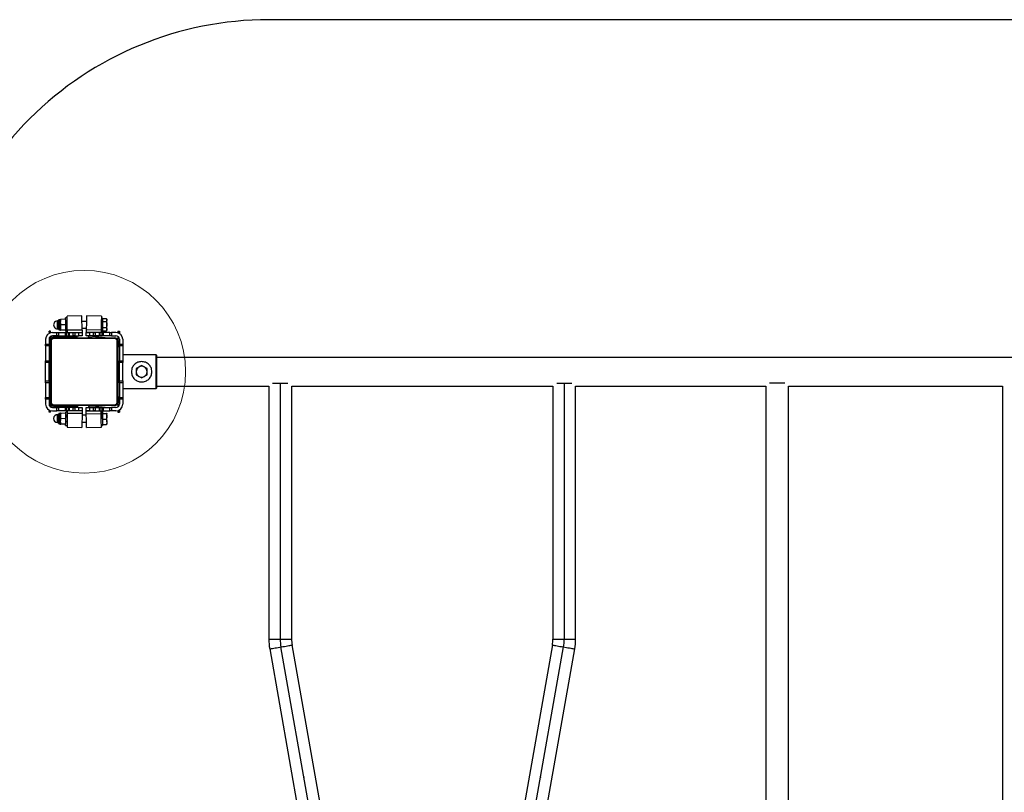
# Model space of a CAD drawing. Units: millimetres. Extents: x 0 to 7171, y -575 to 6092.
# Drawn here: x 1455 to 2911, y 2228 to 3371 of the extents above; entities that cross this region are included whole.
import ezdxf

# ---------------------------------------------------------------- set-up
doc = ezdxf.new("R2010")
doc.units = ezdxf.units.MM
doc.header["$PDSIZE"] = -1
doc.layers.add('NIJHA_fundatie', color=7, linetype='Continuous', lineweight=0)
doc.layers.add('NIJHA_toestel', color=7, linetype='Continuous')
doc.layers.add('NIJHA_training space', color=7, linetype='Continuous')

msp = doc.modelspace()

# ---------------------------------------------------------------- linework, layer by layer
at = {"layer": 'NIJHA_fundatie'}
msp.add_circle((1550, 2850), 150, dxfattribs=at)
at = {"layer": 'NIJHA_toestel'}
for p, q in [((1514.6, 2927.4), (1512.7, 2927)), ((1521.9, 2927.6), (1515.3, 2927.4)), ((1524.6, 2929.6), (1522.6, 2929.6)), ((1546.6, 2932.5), (1524.6, 2932.1)), ((1575.4, 2932.1), (1553.4, 2932.5)), ((1577.2, 2929.5), (1575.4, 2929.5)), ((1577.2, 2929.5), (1577.2, 2909.5)), ((1577.8, 2927.5), (1577.2, 2927.5)), ((1577.8, 2926.6), (1577.8, 2928.7)), ((1577.8, 2928.7), (1582.9, 2928.7)), ((1583.6, 2927.5), (1583, 2928.5)), ((1583.6, 2926.6), (1583.6, 2927.5)), ((1512.2, 2925.2), (1510.4, 2925.1)), ((1510.6, 2913.5), (1512.4, 2913.6)), ((1522.1, 2919.6), (1515.5, 2919.4)), ((1553.3, 2924.5), (1546.7, 2924.5)), ((1546.9, 2914.5), (1553.1, 2914.5)), ((1575.1, 2914.5), (1575.2, 2914.5)), ((1575.2, 2919.5), (1575.2, 2909.5)), ((1577.8, 2924.5), (1577.8, 2926.6)), ((1577.8, 2919.9), (1577.8, 2924.5)), ((1577.8, 2924.5), (1582.9, 2924.5)), ((1577.8, 2915.3), (1577.8, 2919.9)), ((1577.8, 2915.3), (1582.9, 2915.3)), ((1577.8, 2912.8), (1577.8, 2915.3)), ((1577.8, 2910.3), (1577.8, 2912.8)), ((1583.6, 2919.9), (1583.6, 2926.6)), ((1583.6, 2912.8), (1583.6, 2919.9)), ((1583.6, 2911.5), (1583.6, 2912.8)), ((1493, 2898), (1493, 2890.6)), ((1500, 2909.8), (1498, 2909.8)), ((1498, 2908.8), (1498, 2909.8)), ((1500, 2908.8), (1498, 2908.8)), ((1498, 2908.8), (1498, 2906.7)), ((1498, 2898), (1498, 2890.6)), ((1500, 2908.8), (1500, 2909.8)), ((1500, 2908.8), (1500, 2907.5)), ((1500, 2902), (1500, 2900.9)), ((1503, 2908), (1509.4, 2908)), ((1509.4, 2903), (1503, 2903)), ((1505, 2901), (1505, 2903)), ((1509.3, 2901), (1505, 2901)), ((1505, 2900), (1595, 2900)), ((1505, 2900), (1505, 2899)), ((1595, 2899), (1505, 2899)), ((1509.3, 2901), (1509.3, 2903)), ((1509.3, 2901), (1509.8, 2901)), ((1509.4, 2903), (1509.4, 2908)), ((1509.4, 2908), (1511.9, 2908)), ((1511.9, 2903), (1509.4, 2903)), ((1509.8, 2901), (1509.8, 2903)), ((1539.1, 2901), (1509.8, 2901)), ((1511.9, 2908), (1511.9, 2903)), ((1511.9, 2908), (1522, 2908)), ((1511.9, 2903), (1522, 2903)), ((1513, 2911.8), (1514.9, 2911.4)), ((1522.2, 2911.6), (1515.6, 2911.4)), ((1522, 2908), (1522, 2903)), ((1522, 2908), (1524, 2908)), ((1522, 2903), (1524, 2903)), ((1523, 2909.6), (1525, 2909.6)), ((1524, 2908), (1524, 2903)), ((1524, 2908), (1527, 2908)), ((1524, 2903), (1527, 2903)), ((1547, 2911.6), (1525, 2911.6)), ((1525, 2911.6), (1525, 2908)), ((1527, 2908), (1527, 2903)), ((1527, 2908), (1528, 2908)), ((1527, 2903), (1528, 2903)), ((1528, 2908), (1528, 2903)), ((1528, 2908), (1533.8, 2908)), ((1528, 2903), (1533.8, 2903)), ((1533.8, 2903), (1533.8, 2908)), ((1533.8, 2908), (1536.3, 2908)), ((1536.3, 2903), (1533.8, 2903)), ((1536.3, 2908), (1536.3, 2903)), ((1536.3, 2908), (1542, 2908)), ((1536.3, 2903), (1542, 2903)), ((1539.1, 2901), (1539.1, 2903)), ((1539.1, 2901), (1539.6, 2901)), ((1539.6, 2901), (1539.6, 2903)), ((1542, 2903), (1542, 2908)), ((1542, 2908), (1547, 2908)), ((1547, 2903), (1542, 2903)), ((1547, 2911.6), (1547, 2908)), ((1547, 2908), (1547, 2903)), ((1547, 2907.5), (1547, 2907.5)), ((1575, 2908.1), (1553, 2908.5)), ((1553, 2903), (1553, 2908)), ((1553, 2908), (1558, 2908)), ((1553, 2907.5), (1553, 2907.5)), ((1558, 2903), (1553, 2903)), ((1575.1, 2911.7), (1553.1, 2912.1)), ((1556.5, 2901.1), (1556.7, 2903)), ((1557, 2901), (1557.2, 2903)), ((1557, 2901), (1566.7, 2900)), ((1557.3, 2903), (1585.9, 2900)), ((1558, 2908), (1558, 2903)), ((1563.7, 2908), (1558, 2908)), ((1563.7, 2903), (1558, 2903)), ((1563.7, 2903), (1563.7, 2908)), ((1563.7, 2908), (1566.2, 2908)), ((1566.2, 2903), (1563.7, 2903)), ((1566.2, 2908), (1566.2, 2903)), ((1572, 2908), (1566.2, 2908)), ((1572, 2903), (1566.2, 2903)), ((1572, 2908), (1572, 2903)), ((1573, 2908), (1572, 2908)), ((1573, 2903), (1572, 2903)), ((1573, 2908), (1573, 2903)), ((1576, 2908), (1573, 2908)), ((1576, 2903), (1573, 2903)), ((1575, 2908.1), (1575, 2908)), ((1575.2, 2909.5), (1577.2, 2909.5)), ((1576, 2908), (1576, 2903)), ((1578, 2908), (1576, 2908)), ((1578, 2903), (1576, 2903)), ((1577.2, 2911.5), (1577.8, 2911.5)), ((1577.8, 2910.3), (1582.9, 2910.3)), ((1578, 2908), (1578, 2903)), ((1588.1, 2908), (1578, 2908)), ((1588.1, 2903), (1578, 2903)), ((1582.9, 2910.3), (1583, 2910.5)), ((1583, 2910.5), (1583.6, 2911.5)), ((1588.1, 2903), (1588.1, 2908)), ((1588.1, 2908), (1590.6, 2908)), ((1590.6, 2903), (1588.1, 2903)), ((1590.6, 2908), (1590.6, 2903)), ((1597, 2908), (1590.6, 2908)), ((1590.6, 2903), (1597, 2903)), ((1595, 2900), (1595, 2899)), ((1600, 2909.8), (1602, 2909.8)), ((1600, 2909.8), (1600, 2908.8)), ((1600, 2908.8), (1602, 2908.8)), ((1600, 2908.8), (1600, 2907.5)), ((1600, 2902), (1600, 2896.9)), ((1602, 2909.8), (1602, 2908.8)), ((1602, 2908.8), (1602, 2906.7)), ((1602, 2898), (1602, 2890.6)), ((1607, 2898), (1607, 2890.6)), ((1493, 2890.6), (1498, 2890.6)), ((1493, 2888.1), (1493, 2890.6)), ((1498, 2888.1), (1493, 2888.1)), ((1493, 2888.1), (1493, 2866.2)), ((1500, 2896), (1498, 2896)), ((1498, 2890.6), (1498, 2888.1)), ((1500, 2889.6), (1498, 2889.6)), ((1498, 2888.1), (1498, 2866.2)), ((1500, 2887.1), (1498, 2887.1)), ((1500, 2805), (1500, 2895)), ((1501, 2895), (1500, 2895)), ((1501, 2895), (1501, 2805)), ((1600, 2895), (1599, 2895)), ((1599, 2805), (1599, 2895)), ((1600, 2895), (1600, 2805)), ((1602, 2892), (1600, 2892)), ((1600, 2889.6), (1602, 2889.6)), ((1600, 2887.1), (1602, 2887.1)), ((1602, 2890.6), (1607, 2890.6)), ((1602, 2888.1), (1602, 2890.6)), ((1607, 2888.1), (1602, 2888.1)), ((1602, 2888.1), (1602, 2866.2)), ((1607, 2890.6), (1607, 2888.1)), ((1607, 2888.1), (1607, 2866.2)), ((1656.5, 2875), (1607, 2875)), ((1657, 2874.5), (1656.5, 2875)), ((1656.5, 2825), (1656.5, 2875)), ((1657, 2874.5), (1657, 2825.5)), ((3843, 2871.2), (1657, 2871.2)), ((1493, 2866.2), (1498, 2866.2)), ((1493, 2863.7), (1493, 2866.2)), ((1498, 2863.7), (1493, 2863.7)), ((1493, 2836.3), (1493, 2863.7)), ((1498, 2866.2), (1498, 2863.7)), ((1500, 2865.2), (1498, 2865.2)), ((1498, 2836.3), (1498, 2863.7)), ((1500, 2862.7), (1498, 2862.7)), ((1600, 2865.2), (1602, 2865.2)), ((1600, 2862.7), (1602, 2862.7)), ((1602, 2866.2), (1607, 2866.2)), ((1602, 2863.7), (1602, 2866.2)), ((1607, 2863.7), (1602, 2863.7)), ((1602, 2836.3), (1602, 2863.7)), ((1607, 2866.2), (1607, 2863.7)), ((1607, 2836.3), (1607, 2863.7)), ((1493, 2836.3), (1498, 2836.3)), ((1493, 2833.8), (1493, 2836.3)), ((1498, 2833.8), (1493, 2833.8)), ((1493, 2833.8), (1493, 2811.9)), ((1500, 2837.3), (1498, 2837.3)), ((1498, 2836.3), (1498, 2833.8)), ((1500, 2834.8), (1498, 2834.8)), ((1498, 2833.8), (1498, 2811.9)), ((1600, 2837.3), (1602, 2837.3)), ((1600, 2834.8), (1602, 2834.8)), ((1602, 2833.8), (1602, 2836.3)), ((1602, 2836.3), (1607, 2836.3)), ((1607, 2833.8), (1602, 2833.8)), ((1602, 2833.8), (1602, 2811.9)), ((1607, 2836.3), (1607, 2833.8)), ((1607, 2833.8), (1607, 2811.9)), ((1656.5, 2825), (1657, 2825.5)), ((1657, 2828.8), (1823.1, 2828.8)), ((1823.1, 2828.8), (1823.1, 2454.4)), ((1828.6, 2833), (1851.4, 2833)), ((1840, 2833), (1840, 2454.4)), ((1856.9, 2454.4), (1856.9, 2828.8)), ((1856.9, 2828.8), (2243.1, 2828.8)), ((2243.1, 2828.8), (2243.1, 2454.4)), ((2248.9, 2833), (2271.4, 2833)), ((2260, 2833), (2260, 2454.4)), ((2276.8, 2454.4), (2276.8, 2828.8)), ((2276.8, 2828.8), (2558.1, 2828.8)), ((2558.1, 2828.8), (2558.1, 1671.2)), ((2586.1, 2833), (2563.6, 2833)), ((2591.8, 1671.2), (2591.8, 2828.8)), ((2591.8, 2828.8), (2908.2, 2828.8)), ((2908.2, 2828.8), (2908.2, 1671.2)), ((1493, 2811.9), (1498, 2811.9)), ((1493, 2809.4), (1493, 2811.9)), ((1500, 2812.9), (1498, 2812.9)), ((1498, 2811.9), (1498, 2809.4)), ((1600, 2812.9), (1602, 2812.9)), ((1602, 2811.9), (1607, 2811.9)), ((1602, 2809.4), (1602, 2811.9)), ((1607, 2825), (1656.5, 2825)), ((1607, 2811.9), (1607, 2809.4)), ((1498, 2809.4), (1493, 2809.4)), ((1493, 2809.4), (1493, 2802)), ((1500, 2810.4), (1498, 2810.4)), ((1498, 2809.4), (1498, 2802)), ((1500, 2804), (1498, 2804)), ((1501, 2805), (1500, 2805)), ((1500, 2799.1), (1500, 2798)), ((1503, 2797), (1509.4, 2797)), ((1505, 2801), (1505, 2800)), ((1505, 2801), (1595, 2801)), ((1595, 2800), (1505, 2800)), ((1505, 2799), (1505, 2797)), ((1505, 2799), (1509.3, 2799)), ((1509.3, 2799), (1509.3, 2797)), ((1509.8, 2799), (1509.3, 2799)), ((1509.4, 2792), (1509.4, 2797)), ((1509.4, 2797), (1511.9, 2797)), ((1509.8, 2799), (1509.8, 2797)), ((1509.8, 2799), (1539.1, 2799)), ((1511.9, 2797), (1511.9, 2792)), ((1522, 2797), (1511.9, 2797)), ((1522, 2797), (1522, 2792)), ((1524, 2797), (1522, 2797)), ((1524, 2797), (1524, 2792)), ((1527, 2797), (1524, 2797)), ((1527, 2797), (1527, 2792)), ((1528, 2797), (1527, 2797)), ((1528, 2797), (1528, 2792)), ((1533.8, 2797), (1528, 2797)), ((1533.8, 2792), (1533.8, 2797)), ((1533.8, 2797), (1536.3, 2797)), ((1536.3, 2797), (1536.3, 2792)), ((1542, 2797), (1536.3, 2797)), ((1539.1, 2799), (1539.1, 2797)), ((1539.6, 2799), (1539.1, 2799)), ((1539.6, 2799), (1539.6, 2797)), ((1542, 2792), (1542, 2797)), ((1542, 2797), (1547, 2797)), ((1547, 2797), (1547, 2792)), ((1553, 2792), (1553, 2797)), ((1553, 2797), (1558, 2797)), ((1556.5, 2798.9), (1556.7, 2797)), ((1566.7, 2800), (1557, 2799)), ((1557, 2799), (1557.2, 2797)), ((1585.9, 2800), (1557.3, 2797)), ((1558, 2797), (1558, 2792)), ((1558, 2797), (1563.7, 2797)), ((1563.7, 2792), (1563.7, 2797)), ((1563.7, 2797), (1566.2, 2797)), ((1566.2, 2797), (1566.2, 2792)), ((1566.2, 2797), (1572, 2797)), ((1572, 2797), (1572, 2792)), ((1572, 2797), (1573, 2797)), ((1573, 2797), (1573, 2792)), ((1573, 2797), (1576, 2797)), ((1576, 2797), (1576, 2792)), ((1576, 2797), (1578, 2797)), ((1578, 2797), (1578, 2792)), ((1578, 2797), (1588.1, 2797)), ((1588.1, 2792), (1588.1, 2797)), ((1588.1, 2797), (1590.6, 2797)), ((1590.6, 2797), (1590.6, 2792)), ((1597, 2797), (1590.6, 2797)), ((1595, 2801), (1595, 2800)), ((1600, 2805), (1599, 2805)), ((1600, 2810.4), (1602, 2810.4)), ((1602, 2808), (1600, 2808)), ((1600, 2803.1), (1600, 2798)), ((1607, 2809.4), (1602, 2809.4)), ((1602, 2809.4), (1602, 2802)), ((1607, 2809.4), (1607, 2802)), ((1498, 2793.3), (1498, 2791.2)), ((1500, 2791.2), (1498, 2791.2)), ((1498, 2790.2), (1498, 2791.2)), ((1500, 2790.2), (1498, 2790.2)), ((1500, 2792.5), (1500, 2791.2)), ((1500, 2790.2), (1500, 2791.2)), ((1503, 2792), (1509.4, 2792)), ((1511.9, 2792), (1509.4, 2792)), ((1512.4, 2786.4), (1510.6, 2786.5)), ((1522, 2792), (1511.9, 2792)), ((1514.9, 2788.6), (1513, 2788.2)), ((1522.2, 2788.4), (1515.6, 2788.6)), ((1524, 2792), (1522, 2792)), ((1525, 2790.4), (1523, 2790.4)), ((1527, 2792), (1524, 2792)), ((1525, 2792), (1525, 2788.4)), ((1547, 2788.4), (1525, 2788.4)), ((1528, 2792), (1527, 2792)), ((1533.8, 2792), (1528, 2792)), ((1536.3, 2792), (1533.8, 2792)), ((1542, 2792), (1536.3, 2792)), ((1547, 2792), (1542, 2792)), ((1553.1, 2785.5), (1546.9, 2785.5)), ((1547, 2792.5), (1547, 2792.5)), ((1547, 2792), (1547, 2788.4)), ((1553, 2792.5), (1553, 2792.5)), ((1558, 2792), (1553, 2792)), ((1553, 2791.5), (1575, 2791.9)), ((1553.1, 2787.9), (1575.1, 2788.3)), ((1558, 2792), (1563.7, 2792)), ((1566.2, 2792), (1563.7, 2792)), ((1566.2, 2792), (1572, 2792)), ((1572, 2792), (1573, 2792)), ((1573, 2792), (1576, 2792)), ((1575, 2791.9), (1575, 2792)), ((1575.2, 2785.5), (1575.1, 2785.5)), ((1577.2, 2790.5), (1575.2, 2790.5)), ((1575.2, 2790.5), (1575.2, 2780.5)), ((1576, 2792), (1578, 2792)), ((1577.2, 2790.5), (1577.2, 2770.5)), ((1577.8, 2788.5), (1577.2, 2788.5)), ((1577.8, 2788.5), (1577.8, 2788.9)), ((1577.8, 2788.1), (1577.8, 2788.5)), ((1577.8, 2783.9), (1577.8, 2788.1)), ((1577.8, 2788.1), (1582.9, 2788.1)), ((1577.8, 2779.7), (1577.8, 2783.9)), ((1578, 2792), (1588.1, 2792)), ((1583.6, 2788.5), (1583.6, 2788.5)), ((1583.6, 2783.9), (1583.6, 2788.5)), ((1583.6, 2788.5), (1583.6, 2788.5)), ((1583.6, 2775.9), (1583.6, 2783.9)), ((1590.6, 2792), (1588.1, 2792)), ((1597, 2792), (1590.6, 2792)), ((1600, 2792.5), (1600, 2791.2)), ((1600, 2791.2), (1602, 2791.2)), ((1600, 2791.2), (1600, 2790.2)), ((1600, 2790.2), (1602, 2790.2)), ((1602, 2793.3), (1602, 2791.2)), ((1602, 2791.2), (1602, 2790.2)), ((1510.4, 2774.9), (1512.2, 2774.8)), ((1512.7, 2773), (1514.6, 2772.6)), ((1521.9, 2772.4), (1515.3, 2772.6)), ((1522.1, 2780.4), (1515.5, 2780.6)), ((1522.6, 2770.4), (1524.6, 2770.4)), ((1524.6, 2767.9), (1546.6, 2767.5)), ((1546.7, 2775.5), (1553.3, 2775.5)), ((1553.4, 2767.5), (1575.4, 2767.9)), ((1575.4, 2770.5), (1577.2, 2770.5)), ((1577.2, 2772.5), (1577.8, 2772.5)), ((1577.8, 2779.7), (1582.9, 2779.7)), ((1577.8, 2775.9), (1577.8, 2779.7)), ((1577.8, 2772.1), (1577.8, 2775.9)), ((1577.8, 2772.1), (1582.9, 2772.1)), ((1583.6, 2775.9), (1583.6, 2772.5)), ((1583.6, 2772.5), (1583.6, 2772.5)), ((1823.1, 2454.4), (1856.9, 2454.4)), ((2243.1, 2454.4), (2276.8, 2454.4)), ((1824.4, 2439.8), (1892.4, 2054.4)), ((1909, 2057.3), (1841, 2442.7)), ((1925.6, 2060.2), (1857.6, 2445.6)), ((2242.4, 2445.6), (2174.4, 2060.2)), ((2191, 2057.3), (2259, 2442.7)), ((2207.6, 2054.4), (2275.6, 2439.8))]:
    msp.add_line(p, q, dxfattribs=at)
at = {"layer": 'NIJHA_toestel', "flags": 128}
for points in [[(1514.7, 2923.4), (1514.7, 2924.3), (1514.6, 2925.1), (1514.6, 2925.8), (1514.6, 2926.3), (1514.6, 2926.8), (1514.6, 2927.1), (1514.6, 2927.4), (1514.6, 2927.4)], [(1523, 2909.6), (1523, 2909.7), (1523, 2910.3), (1522.9, 2911.2), (1522.9, 2912.3), (1522.9, 2913.8), (1522.9, 2915.4), (1522.8, 2917.2), (1522.8, 2919.1), (1522.8, 2921), (1522.7, 2922.8), (1522.7, 2924.6), (1522.7, 2926.1), (1522.6, 2927.4), (1522.6, 2928.5), (1522.6, 2929.2), (1522.6, 2929.5), (1522.6, 2929.6)], [(1525, 2908), (1525, 2908.2), (1525, 2909.2), (1525, 2910.6), (1524.9, 2912.2), (1524.9, 2914), (1524.9, 2915.9), (1524.8, 2918), (1524.8, 2920.1), (1524.7, 2922.2), (1524.7, 2924.3), (1524.7, 2926.2), (1524.6, 2927.9), (1524.6, 2929.3), (1524.6, 2930.5), (1524.6, 2931.4), (1524.6, 2931.9), (1524.6, 2932.1)], [(1546.9, 2911.6), (1546.9, 2912.6), (1546.9, 2914.4), (1546.9, 2916.3), (1546.8, 2918.4), (1546.8, 2920.5), (1546.7, 2922.6), (1546.7, 2924.7), (1546.7, 2926.6), (1546.6, 2928.3), (1546.6, 2929.7), (1546.6, 2930.9), (1546.6, 2931.8), (1546.6, 2932.3), (1546.6, 2932.5)], [(1553.4, 2932.5), (1553.4, 2932.3), (1553.4, 2931.8), (1553.4, 2930.9), (1553.4, 2929.7), (1553.4, 2928.3), (1553.3, 2926.6), (1553.3, 2924.7), (1553.3, 2922.6), (1553.2, 2920.5), (1553.2, 2918.4), (1553.1, 2916.3), (1553.1, 2914.4), (1553.1, 2912.6), (1553.1, 2912.1)], [(1575.4, 2932.1), (1575.4, 2931.9), (1575.4, 2931.4), (1575.4, 2930.5), (1575.4, 2929.3), (1575.4, 2927.9), (1575.3, 2926.2), (1575.3, 2924.3), (1575.3, 2922.2), (1575.2, 2920.1), (1575.2, 2918), (1575.1, 2915.9), (1575.1, 2914), (1575.1, 2912.2), (1575.1, 2911.7)], [(1510.6, 2913.5), (1510.6, 2913.7), (1510.6, 2914.3), (1510.6, 2915.1), (1510.5, 2916.2), (1510.5, 2917.6), (1510.5, 2919), (1510.5, 2920.4), (1510.4, 2921.8), (1510.4, 2923), (1510.4, 2924), (1510.4, 2924.7), (1510.4, 2925.1), (1510.4, 2925.1)], [(1512.4, 2912.5), (1512.4, 2912.7), (1512.4, 2913.2), (1512.4, 2914.1), (1512.4, 2915.3), (1512.3, 2916.7), (1512.3, 2918.2), (1512.3, 2919.8), (1512.3, 2921.3), (1512.2, 2922.8), (1512.2, 2924.1), (1512.2, 2925.1), (1512.2, 2925.8), (1512.2, 2926.2), (1512.2, 2926.3)], [(1513, 2911.8), (1513, 2912), (1513, 2912.5), (1513, 2913.3), (1513, 2914.5), (1513, 2915.8), (1512.9, 2917.4), (1512.9, 2919), (1512.9, 2920.6), (1512.8, 2922.2), (1512.8, 2923.7), (1512.8, 2924.9), (1512.8, 2925.9), (1512.8, 2926.6), (1512.7, 2927), (1512.7, 2927)], [(1514.8, 2915.4), (1514.8, 2916.4), (1514.8, 2917.4), (1514.8, 2918.4), (1514.8, 2919.4), (1514.7, 2920.5), (1514.7, 2921.5), (1514.7, 2922.5), (1514.7, 2923.4)], [(1514.9, 2911.4), (1514.9, 2911.5), (1514.9, 2911.7), (1514.9, 2912), (1514.9, 2912.5), (1514.9, 2913.1), (1514.9, 2913.8), (1514.8, 2914.6), (1514.8, 2915.4)], [(1547, 2907.5), (1547, 2907.5), (1547, 2907.9), (1547, 2908.2)], [(1553.1, 2912.1), (1553.1, 2911.7), (1553.1, 2911.3), (1553, 2910.9), (1553, 2910.4), (1553, 2909.9), (1553, 2909.5), (1553, 2909), (1553, 2908.5)], [(1553, 2908.5), (1553, 2907.9), (1553, 2907.5), (1553, 2907.5)], [(1556.5, 2901.1), (1556.5, 2901.1), (1556.6, 2901.1), (1556.6, 2901.1), (1556.7, 2901.1), (1556.7, 2901), (1556.8, 2901), (1556.9, 2901), (1557, 2901)], [(1575.1, 2911.7), (1575.1, 2911.3), (1575.1, 2910.9), (1575, 2910.5), (1575, 2910), (1575, 2909.5), (1575, 2909.1), (1575, 2908.6), (1575, 2908.1)], [(1557, 2799), (1556.9, 2799), (1556.8, 2799), (1556.7, 2799), (1556.7, 2798.9), (1556.6, 2798.9), (1556.6, 2798.9), (1556.5, 2798.9), (1556.5, 2798.9)], [(1510.4, 2774.9), (1510.4, 2775), (1510.4, 2775.6), (1510.4, 2776.4), (1510.4, 2777.5), (1510.5, 2778.9), (1510.5, 2780.3), (1510.5, 2781.7), (1510.5, 2783.1), (1510.6, 2784.4), (1510.6, 2785.3), (1510.6, 2786), (1510.6, 2786.4), (1510.6, 2786.5)], [(1512.2, 2773.7), (1512.2, 2773.9), (1512.2, 2774.5), (1512.2, 2775.4), (1512.2, 2776.5), (1512.2, 2777.9), (1512.3, 2779.4), (1512.3, 2781), (1512.3, 2782.6), (1512.4, 2784.1), (1512.4, 2785.3), (1512.4, 2786.4), (1512.4, 2787.1), (1512.4, 2787.5), (1512.4, 2787.5)], [(1512.7, 2773), (1512.8, 2773.2), (1512.8, 2773.7), (1512.8, 2774.6), (1512.8, 2775.7), (1512.8, 2777), (1512.8, 2778.6), (1512.9, 2780.2), (1512.9, 2781.8), (1512.9, 2783.4), (1513, 2784.9), (1513, 2786.1), (1513, 2787.1), (1513, 2787.8), (1513, 2788.2), (1513, 2788.2)], [(1514.7, 2776.6), (1514.7, 2777.5), (1514.7, 2778.5), (1514.7, 2779.5), (1514.8, 2780.6), (1514.8, 2781.6), (1514.8, 2782.6), (1514.8, 2783.6), (1514.8, 2784.6)], [(1514.8, 2784.6), (1514.8, 2785.4), (1514.9, 2786.2), (1514.9, 2786.9), (1514.9, 2787.5), (1514.9, 2788), (1514.9, 2788.3), (1514.9, 2788.5), (1514.9, 2788.6)], [(1522.6, 2770.4), (1522.6, 2770.6), (1522.6, 2771.2), (1522.6, 2772), (1522.7, 2773.2), (1522.7, 2774.6), (1522.7, 2776.3), (1522.7, 2778.1), (1522.8, 2780), (1522.8, 2781.9), (1522.8, 2783.7), (1522.9, 2785.4), (1522.9, 2787), (1522.9, 2788.3), (1523, 2789.3), (1523, 2790), (1523, 2790.4), (1523, 2790.4)], [(1525, 2792), (1525, 2791.8), (1525, 2790.8), (1525, 2789.4), (1524.9, 2787.8), (1524.9, 2786), (1524.9, 2784.1), (1524.8, 2782), (1524.8, 2779.9), (1524.7, 2777.8), (1524.7, 2775.7), (1524.7, 2773.8), (1524.6, 2772.1), (1524.6, 2770.7), (1524.6, 2769.5), (1524.6, 2768.6), (1524.6, 2768.1), (1524.6, 2767.9)], [(1546.9, 2788.4), (1546.9, 2787.4), (1546.9, 2785.6), (1546.9, 2783.7), (1546.8, 2781.6), (1546.8, 2779.5), (1546.7, 2777.4), (1546.7, 2775.3), (1546.7, 2773.4), (1546.6, 2771.7), (1546.6, 2770.3), (1546.6, 2769.1), (1546.6, 2768.2), (1546.6, 2767.7), (1546.6, 2767.5)], [(1547, 2792.5), (1547, 2792.5), (1547, 2792.1), (1547, 2791.8)], [(1553, 2791.5), (1553, 2792.1), (1553, 2792.5), (1553, 2792.5)], [(1553.1, 2787.9), (1553.1, 2788.3), (1553.1, 2788.7), (1553, 2789.1), (1553, 2789.6), (1553, 2790.1), (1553, 2790.5), (1553, 2791), (1553, 2791.5)], [(1553.4, 2767.5), (1553.4, 2767.7), (1553.4, 2768.2), (1553.4, 2769.1), (1553.4, 2770.3), (1553.4, 2771.7), (1553.3, 2773.4), (1553.3, 2775.3), (1553.3, 2777.4), (1553.2, 2779.5), (1553.2, 2781.6), (1553.1, 2783.7), (1553.1, 2785.6), (1553.1, 2787.4), (1553.1, 2787.9)], [(1575.1, 2788.3), (1575.1, 2788.7), (1575.1, 2789.1), (1575, 2789.5), (1575, 2790), (1575, 2790.5), (1575, 2790.9), (1575, 2791.4), (1575, 2791.9)], [(1575.4, 2767.9), (1575.4, 2768.1), (1575.4, 2768.6), (1575.4, 2769.5), (1575.4, 2770.7), (1575.4, 2772.1), (1575.3, 2773.8), (1575.3, 2775.7), (1575.3, 2777.8), (1575.2, 2779.9), (1575.2, 2782), (1575.1, 2784.1), (1575.1, 2786), (1575.1, 2787.8), (1575.1, 2788.3)], [(1514.6, 2772.6), (1514.6, 2772.6), (1514.6, 2772.9), (1514.6, 2773.2), (1514.6, 2773.7), (1514.6, 2774.2), (1514.6, 2774.9), (1514.7, 2775.7), (1514.7, 2776.6)], [(1824.4, 2439.8), (1824.6, 2439.8), (1825.1, 2439.9), (1826, 2440), (1827.2, 2440.2), (1828.7, 2440.5), (1830.4, 2440.8), (1832.4, 2441.2), (1834.5, 2441.5), (1836.8, 2441.9), (1839.2, 2442.4), (1841.6, 2442.8), (1844, 2443.2), (1846.4, 2443.6), (1848.6, 2444), (1850.7, 2444.4), (1852.5, 2444.7), (1854.2, 2445), (1855.5, 2445.2), (1856.5, 2445.4), (1857.2, 2445.5), (1857.6, 2445.6), (1857.6, 2445.6)], [(2242.4, 2445.6), (2242.4, 2445.6), (2242.8, 2445.5), (2243.5, 2445.4), (2244.5, 2445.2), (2245.8, 2445), (2247.5, 2444.7), (2249.3, 2444.4), (2251.4, 2444), (2253.6, 2443.6), (2256, 2443.2), (2258.4, 2442.8), (2260.8, 2442.4), (2263.2, 2441.9), (2265.5, 2441.5), (2267.6, 2441.2), (2269.6, 2440.8), (2271.3, 2440.5), (2272.8, 2440.2), (2274, 2440), (2274.9, 2439.9), (2275.4, 2439.8), (2275.6, 2439.8), (2275.6, 2439.8)]]:
    msp.add_lwpolyline(points, dxfattribs=at)
at = {"layer": 'NIJHA_toestel'}
for centre, radius, start, end in [((1510.5, 2919.3), 5.8, 91.0371, 271.0371), ((1512.9, 2926.3), 0.747, 102.8159, 181.0371), ((1513.2, 2912.5), 0.747, 181.0371, 259.2583), ((1503, 2898), 10, 90, 180), ((1505, 2896), 7, 90, 180), ((1503, 2898), 5, 90, 180), ((1505, 2896), 5, 90, 180), ((1505, 2895), 5, 90, 180), ((1505, 2895), 4, 90, 180), ((1595, 2895), 5, 0, 90), ((1595, 2895), 4, 0, 90), ((1597, 2898), 10, 0, 90), ((1597, 2898), 5, 0, 90), ((1595, 2892), 7, 0, 51.7868), ((1635, 2850), 8, 120, 180), ((1635, 2850), 8, 60, 120), ((1635, 2850), 8, 0, 60), ((1635, 2850), 8, 180, 240), ((1635, 2850), 8, 240, 300), ((1635, 2850), 8, 300, 0), ((1503, 2802), 10, 180, 270), ((1505, 2804), 7, 180, 270), ((1503, 2802), 5, 180, 270), ((1505, 2805), 5, 180, 270), ((1505, 2804), 5, 180, 270), ((1505, 2805), 4, 180, 270), ((1595, 2805), 4, 270, 0), ((1595, 2805), 5, 270, 0), ((1597, 2802), 10, 270, 0), ((1597, 2802), 5, 270, 0), ((1595, 2808), 7, 308.2132, 0), ((1510.5, 2780.7), 5.8, 88.9629, 268.9629), ((1513.2, 2787.5), 0.747, 100.7417, 178.9629), ((1512.9, 2773.7), 0.747, 178.9629, 257.1841), ((1907.5, 2454.4), 84.4, 180, 190), ((1907.5, 2454.4), 67.5, 180, 190), ((1907.5, 2454.4), 50.7, 180, 190), ((2192.5, 2454.4), 50.7, 350, 0), ((2192.5, 2454.4), 67.5, 350, 0), ((2192.5, 2454.4), 84.4, 350, 0)]:
    msp.add_arc(centre, radius, start, end, dxfattribs=at)
for points, knots in [([(1514.6, 2927.4), (1514.6, 2927.4), (1514.7, 2927.4), (1515, 2927.4), (1515.3, 2927.4)], [0, 0, 0, 0, 0.268625, 1, 1, 1, 1]), ([(1515.3, 2927.4), (1515.1, 2926.8), (1514.8, 2925.5), (1514.7, 2924.1), (1514.7, 2923.4)], [0, 0, 0, 0, 0.495477, 1, 1, 1, 1]), ([(1521.9, 2927.6), (1522.1, 2926.9), (1522.6, 2925.6), (1522.7, 2924.2), (1522.7, 2923.6)], [0, 0, 0, 0, 0.495475, 1, 1, 1, 1]), ([(1522.6, 2927.6), (1522.6, 2927.6), (1522.6, 2927.6), (1522.2, 2927.6), (1521.9, 2927.6)], [0, 0, 0, 0, 0.268625, 1, 1, 1, 1]), ([(1583, 2928.5), (1583.2, 2928), (1583.6, 2927.4), (1583.6, 2926.8), (1583.6, 2926.6)], [0, 0, 0, 0, 0.755391, 1, 1, 1, 1]), ([(1514.7, 2923.4), (1514.7, 2923.3), (1514.7, 2922.6), (1514.9, 2921.3), (1515.3, 2920), (1515.5, 2919.4)], [0, 0, 0, 0, 0.070091, 0.530782, 1, 1, 1, 1]), ([(1515.5, 2919.4), (1515.3, 2918.8), (1514.9, 2917.5), (1514.8, 2916.1), (1514.8, 2915.4)], [0, 0, 0, 0, 0.495462, 1, 1, 1, 1]), ([(1514.8, 2915.4), (1514.8, 2915.3), (1514.8, 2914.6), (1515, 2913.3), (1515.4, 2912), (1515.6, 2911.4)], [0, 0, 0, 0, 0.070067, 0.53077, 1, 1, 1, 1]), ([(1522.7, 2923.6), (1522.7, 2923.5), (1522.7, 2922.8), (1522.6, 2921.4), (1522.2, 2920.2), (1522.1, 2919.6)], [0, 0, 0, 0, 0.070086, 0.530777, 1, 1, 1, 1]), ([(1522.1, 2919.6), (1522.3, 2918.9), (1522.7, 2917.6), (1522.8, 2916.3), (1522.9, 2915.6)], [0, 0, 0, 0, 0.495454, 1, 1, 1, 1]), ([(1522.9, 2915.6), (1522.9, 2915.5), (1522.9, 2914.8), (1522.7, 2913.4), (1522.4, 2912.2), (1522.2, 2911.6)], [0, 0, 0, 0, 0.070074, 0.53078, 1, 1, 1, 1]), ([(1583.6, 2926.6), (1583.5, 2926), (1583.4, 2925.3), (1583, 2924.6), (1582.9, 2924.5)], [0, 0, 0, 0, 0.811281, 1, 1, 1, 1]), ([(1582.9, 2924.5), (1583.1, 2923.8), (1583.5, 2922.3), (1583.6, 2920.7), (1583.6, 2919.9)], [0, 0, 0, 0, 0.495457, 1, 1, 1, 1]), ([(1583.6, 2919.9), (1583.6, 2919.8), (1583.6, 2919), (1583.4, 2917.4), (1583.1, 2916), (1582.9, 2915.3)], [0, 0, 0, 0, 0.070082, 0.53078, 1, 1, 1, 1]), ([(1582.9, 2915.3), (1583.1, 2914.9), (1583.5, 2914.1), (1583.6, 2913.2), (1583.6, 2912.8)], [0, 0, 0, 0, 0.495475, 1, 1, 1, 1]), ([(1583.6, 2912.8), (1583.6, 2912.7), (1583.6, 2912.3), (1583.4, 2911.4), (1583.1, 2910.7), (1582.9, 2910.3)], [0, 0, 0, 0, 0.07009, 0.530804, 1, 1, 1, 1]), ([(1514.9, 2911.4), (1514.9, 2911.4), (1514.9, 2911.4), (1515.3, 2911.4), (1515.6, 2911.4)], [0, 0, 0, 0, 0.268625, 1, 1, 1, 1]), ([(1522.9, 2911.6), (1522.9, 2911.6), (1522.9, 2911.6), (1522.5, 2911.6), (1522.2, 2911.6)], [0, 0, 0, 0, 0.268626, 1, 1, 1, 1]), ([(1635, 2865), (1636, 2864.9), (1638, 2864.8), (1640.8, 2864), (1643.4, 2862.8), (1645.7, 2861), (1647.6, 2858.7), (1649, 2856.1), (1649.8, 2853.1), (1650.1, 2850), (1649.8, 2846.9), (1649, 2843.9), (1647.6, 2841.3), (1645.7, 2839), (1643.4, 2837.2), (1640.8, 2836), (1638, 2835.2), (1635, 2835), (1632, 2835.2), (1629.2, 2836), (1626.6, 2837.2), (1624.3, 2839), (1622.4, 2841.3), (1621, 2843.9), (1620.2, 2846.9), (1619.9, 2850), (1620.2, 2853.1), (1621, 2856.1), (1622.4, 2858.7), (1624.3, 2861), (1626.6, 2862.8), (1629.2, 2864), (1632, 2864.8), (1634, 2864.9), (1635, 2865)], [0, 0, 0, 0, 0.030358, 0.060855, 0.091607, 0.122689, 0.154123, 0.185877, 0.217873, 0.25, 0.282127, 0.314124, 0.345877, 0.377312, 0.408394, 0.439145, 0.469643, 0.5, 0.530358, 0.560855, 0.591607, 0.622689, 0.654123, 0.685877, 0.717874, 0.75, 0.782127, 0.814124, 0.845877, 0.877311, 0.908394, 0.939147, 0.969643, 1, 1, 1, 1]), ([(1631, 2856.9), (1630.9, 2856.9), (1630.2, 2856.5), (1628.8, 2855.7), (1627.6, 2855), (1627, 2854.6)], [0, 0, 0, 0, 0.07009, 0.530778, 1, 1, 1, 1]), ([(1627, 2854.6), (1627, 2854.3), (1627, 2852.8), (1627, 2851.3), (1627, 2850)], [0, 0, 0, 0, 0.188696, 1, 1, 1, 1]), ([(1635, 2859.2), (1634.4, 2858.9), (1633, 2858.1), (1631.7, 2857.3), (1631, 2856.9)], [0, 0, 0, 0, 0.495458, 1, 1, 1, 1]), ([(1639, 2856.9), (1638.9, 2857), (1638.2, 2857.4), (1636.8, 2858.2), (1635.6, 2858.9), (1635, 2859.2)], [0, 0, 0, 0, 0.070084, 0.530775, 1, 1, 1, 1]), ([(1643, 2854.6), (1642.4, 2855), (1641, 2855.8), (1639.7, 2856.5), (1639, 2856.9)], [0, 0, 0, 0, 0.495455, 1, 1, 1, 1]), ([(1643, 2850), (1643, 2851.3), (1643, 2852.8), (1643, 2854.3), (1643, 2854.6)], [0, 0, 0, 0, 0.811304, 1, 1, 1, 1]), ([(1627, 2850), (1627, 2849.7), (1627, 2848.1), (1627, 2846.6), (1627, 2845.4)], [0, 0, 0, 0, 0.214383, 1, 1, 1, 1]), ([(1627, 2845.4), (1627.6, 2845), (1629, 2844.2), (1630.3, 2843.5), (1631, 2843.1)], [0, 0, 0, 0, 0.495441, 1, 1, 1, 1]), ([(1631, 2843.1), (1631.1, 2843), (1631.8, 2842.6), (1633.2, 2841.8), (1634.4, 2841.1), (1635, 2840.8)], [0, 0, 0, 0, 0.070086, 0.530768, 1, 1, 1, 1]), ([(1635, 2840.8), (1635.6, 2841.1), (1637, 2841.9), (1638.3, 2842.7), (1639, 2843.1)], [0, 0, 0, 0, 0.495444, 1, 1, 1, 1]), ([(1639, 2843.1), (1639.1, 2843.1), (1639.8, 2843.5), (1641.2, 2844.3), (1642.4, 2845), (1643, 2845.4)], [0, 0, 0, 0, 0.070064, 0.530765, 1, 1, 1, 1]), ([(1643, 2845.4), (1643, 2846.6), (1643, 2848.1), (1643, 2849.7), (1643, 2850)], [0, 0, 0, 0, 0.785617, 1, 1, 1, 1]), ([(1515.6, 2788.6), (1515.4, 2787.9), (1515, 2786.6), (1514.9, 2785.3), (1514.8, 2784.6)], [0, 0, 0, 0, 0.495476, 1, 1, 1, 1]), ([(1514.8, 2784.6), (1514.8, 2784.5), (1514.8, 2783.8), (1514.9, 2782.4), (1515.3, 2781.2), (1515.5, 2780.6)], [0, 0, 0, 0, 0.070086, 0.530777, 1, 1, 1, 1]), ([(1514.9, 2788.6), (1514.9, 2788.6), (1514.9, 2788.6), (1515.3, 2788.6), (1515.6, 2788.6)], [0, 0, 0, 0, 0.268625, 1, 1, 1, 1]), ([(1522.9, 2784.4), (1522.9, 2784.3), (1522.8, 2783.6), (1522.7, 2782.3), (1522.3, 2781.1), (1522.1, 2780.4)], [0, 0, 0, 0, 0.070091, 0.530782, 1, 1, 1, 1]), ([(1522.2, 2788.4), (1522.4, 2787.8), (1522.8, 2786.5), (1522.8, 2785.1), (1522.9, 2784.4)], [0, 0, 0, 0, 0.495469, 1, 1, 1, 1]), ([(1522.9, 2788.4), (1522.9, 2788.4), (1522.9, 2788.4), (1522.5, 2788.4), (1522.2, 2788.4)], [0, 0, 0, 0, 0.268626, 1, 1, 1, 1]), ([(1583.6, 2788.5), (1583.5, 2788.4), (1583.4, 2788.2), (1583, 2788.1), (1582.9, 2788.1)], [0, 0, 0, 0, 0.811284, 1, 1, 1, 1]), ([(1582.9, 2788.1), (1583.1, 2787.4), (1583.5, 2786), (1583.6, 2784.6), (1583.6, 2783.9)], [0, 0, 0, 0, 0.495446, 1, 1, 1, 1]), ([(1583.6, 2783.9), (1583.6, 2783.8), (1583.6, 2783), (1583.4, 2781.6), (1583.1, 2780.3), (1582.9, 2779.7)], [0, 0, 0, 0, 0.07008, 0.530783, 1, 1, 1, 1]), ([(1514.6, 2772.6), (1514.6, 2772.6), (1514.7, 2772.6), (1515, 2772.6), (1515.3, 2772.6)], [0, 0, 0, 0, 0.268625, 1, 1, 1, 1]), ([(1515.5, 2780.6), (1515.3, 2779.9), (1514.8, 2778.6), (1514.7, 2777.3), (1514.7, 2776.6)], [0, 0, 0, 0, 0.49546, 1, 1, 1, 1]), ([(1514.7, 2776.6), (1514.7, 2776.5), (1514.7, 2775.8), (1514.8, 2774.4), (1515.1, 2773.2), (1515.3, 2772.6)], [0, 0, 0, 0, 0.070063, 0.530765, 1, 1, 1, 1]), ([(1522.7, 2776.4), (1522.7, 2776.3), (1522.7, 2775.6), (1522.5, 2774.3), (1522.1, 2773.1), (1521.9, 2772.4)], [0, 0, 0, 0, 0.070067, 0.530771, 1, 1, 1, 1]), ([(1522.6, 2772.4), (1522.6, 2772.4), (1522.6, 2772.4), (1522.2, 2772.4), (1521.9, 2772.4)], [0, 0, 0, 0, 0.268625, 1, 1, 1, 1]), ([(1522.1, 2780.4), (1522.3, 2779.8), (1522.6, 2778.5), (1522.7, 2777.1), (1522.7, 2776.4)], [0, 0, 0, 0, 0.495461, 1, 1, 1, 1]), ([(1582.9, 2779.7), (1583.1, 2779.1), (1583.5, 2777.8), (1583.6, 2776.6), (1583.6, 2775.9)], [0, 0, 0, 0, 0.495449, 1, 1, 1, 1]), ([(1583.6, 2775.9), (1583.6, 2775.8), (1583.6, 2775.1), (1583.4, 2773.9), (1583.1, 2772.7), (1582.9, 2772.1)], [0, 0, 0, 0, 0.070076, 0.530791, 1, 1, 1, 1]), ([(1582.9, 2772.1), (1583, 2772.2), (1583.4, 2772.3), (1583.5, 2772.4), (1583.6, 2772.5)], [0, 0, 0, 0, 0.188666, 1, 1, 1, 1])]:
    msp.add_open_spline(points, degree=3, knots=knots, dxfattribs=at)
for p in [(1875, 2250), (2225, 2250)]:
    msp.add_point(p, dxfattribs=at)
at = {"layer": 'NIJHA_training space'}
msp.add_lwpolyline([(4177, 1629), (4177, 2871, 0.414214), (3677, 3371), (1823, 3371, 0.414214), (1323, 2871), (1323, 1629, 0.414214), (1823, 1129), (3677, 1129, 0.414214)], format="xyb", close=True, dxfattribs=at)

doc.saveas('drawing.dxf')
